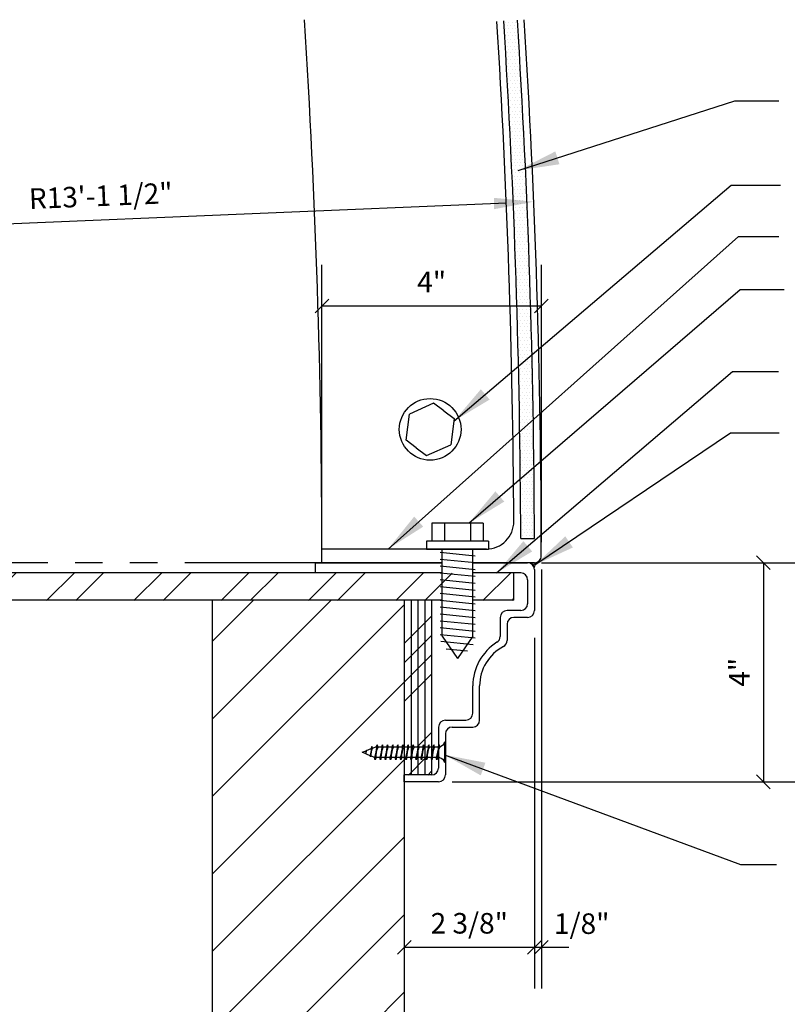
# Model space of a CAD drawing. Extents: x -257 to 1442, y -140 to 1050.
# Drawn here: x 373 to 457, y 109 to 217 of the extents above; entities that cross this region are included whole.
import ezdxf

# ---------------------------------------------------------------- set-up
doc = ezdxf.new("R2010")
doc.units = 0
doc.header["$MEASUREMENT"] = 0
doc.header["$PDMODE"] = 34
doc.linetypes.add('PHANTOM2', pattern=[1.25, 0.625, -0.125, 0.125, -0.125, 0.125, -0.125])
doc.layers.get('0').update_dxf_attribs({"linetype": 'CONTINUOUS'})
doc.layers.get('DEFPOINTS').update_dxf_attribs({"linetype": 'CONTINUOUS'})
for name, color, linetype in [('BUILDING', 4, 'CONTINUOUS'), ('CONNECTIONS', 1, 'CONTINUOUS'), ('DIMS', 8, 'CONTINUOUS'), ('FIBERGLASS', 7, 'CONTINUOUS'), ('FRAMING', 4, 'CONTINUOUS'), ('SEALANT', 3, 'CONTINUOUS'), ('TEXT', 8, 'CONTINUOUS')]:
    doc.layers.add(name, color=color, linetype=linetype)
doc.styles.add('DIMS', font='stylu.ttf')
doc.dimstyles.new('EDON', dxfattribs={"dimscale": 24, "dimtxt": 0.09375, "dimasz": 0.0625, "dimexe": 0.1875, "dimexo": 0.0625, "dimgap": 0.0625, "dimtad": 3, "dimdec": 4, "dimzin": 3, "dimdsep": 46, "dimlunit": 4, "dimtxsty": 'DIMS', "dimblk1": 'OBLIQUE', "dimblk2": 'OBLIQUE', "dimsah": 1, "dimcen": 0.0625, "dimclrd": 256, "dimclre": 256, "dimclrt": 256, "dimaunit": 1, "dimadec": 0, "dimazin": 0, "dimtfac": 1, "dimtdec": 4, "dimtofl": 0, "dimtmove": 2, "dimatfit": 3, "dimldrblk": 'OBLIQUE', "dimfxl": 0, "dimfrac": 2, "dimtolj": 1, "dimtzin": 0, "dimarcsym": 0})
doc.dimstyles.new('EDON$7', dxfattribs={"dimscale": 24, "dimtxt": 0.125, "dimasz": 0.1875, "dimexe": 0.1875, "dimexo": 0.0625, "dimgap": 0.0625, "dimtad": 3, "dimdec": 4, "dimzin": 3, "dimdsep": 46, "dimlunit": 4, "dimtxsty": 'DIMS', "dimcen": 0.0625, "dimclrd": 256, "dimclre": 256, "dimclrt": 256, "dimaunit": 1, "dimadec": 0, "dimazin": 0, "dimtfac": 1, "dimtdec": 4, "dimtofl": 0, "dimtmove": 2, "dimatfit": 3, "dimfxl": 0, "dimfrac": 2, "dimtolj": 1, "dimtzin": 0, "dimarcsym": 0})

# ---------------------------------------------------------------- blocks, each defined once
blk = doc.blocks.new('*X16')
at = {"color": 0, "ltscale": 24}
for p, q in [((256.467, 82.519), (256.842, 82.893)), ((257.402, 82.393), (257.902, 82.893)), ((257.933, 82.393), (258.433, 82.893)), ((258.993, 82.393), (259.493, 82.893)), ((259.524, 82.393), (260.024, 82.893)), ((260.584, 82.393), (261.084, 82.893)), ((261.115, 82.393), (261.615, 82.893)), ((262.175, 82.393), (262.675, 82.893)), ((262.706, 82.393), (263.206, 82.893)), ((263.766, 82.393), (264.266, 82.893)), ((264.297, 82.393), (264.797, 82.893)), ((265.357, 82.393), (265.857, 82.893)), ((265.888, 82.393), (266.388, 82.893)), ((266.948, 82.393), (267.448, 82.893)), ((267.479, 82.393), (267.979, 82.893)), ((268.539, 82.393), (269.039, 82.893)), ((269.07, 82.393), (269.57, 82.893)), ((270.13, 82.393), (270.63, 82.893)), ((270.661, 82.393), (271.161, 82.893)), ((271.721, 82.393), (272.221, 82.893)), ((272.252, 82.393), (272.752, 82.893)), ((273.312, 82.393), (273.812, 82.893)), ((273.843, 82.393), (274.343, 82.893)), ((274.903, 82.393), (275.403, 82.893)), ((275.434, 82.393), (275.466, 82.426))]:
    blk.add_line(p, q, dxfattribs=at)
blk = doc.blocks.new('38BOLTPLAN')
at = {"layer": 'CONNECTIONS', "linetype": 'Continuous', "ltscale": 24}
for p, q in [((-0.9375, 1.6875), (-1.875, 0)), ((0, 1.6875), (-0.9375, 1.6875)), ((0, 1.6875), (0.9375, 1.6875)), ((0.9375, 1.6875), (1.875, 0)), ((-0.9375, -1.6875), (-1.875, 0)), ((0.9375, -1.6875), (1.875, 0)), ((0, -1.6875), (-0.9375, -1.6875)), ((0, -1.6875), (0.9375, -1.6875))]:
    blk.add_line(p, q, dxfattribs=at)
blk.add_circle((0, 0), 2.25, dxfattribs=at)
blk = doc.blocks.new('_OBLIQUE')
at = {"layer": 'DIMS', "color": 6, "linetype": 'ByBlock', "ltscale": 12}
blk.add_line((-0.5, -0.5), (0.5, 0.5), dxfattribs=at)
blk = doc.blocks.new('*D18')
at = {"linetype": 'ByBlock', "ltscale": 24}
for p, q in [((430.12, 157.2), (458.92, 157.2)), ((454.42, 157.2), (454.42, 133.22)), ((420.37, 133.22), (458.92, 133.22))]:
    blk.add_line(p, q, dxfattribs=at)
at = {"layer": 'DEFPOINTS', "color": 0, "linetype": 'ByBlock', "ltscale": 24}
for p in [(428.62, 157.2), (418.87, 133.22), (454.42, 133.22)]:
    blk.add_point(p, dxfattribs=at)
at = {"linetype": 'ByBlock', "ltscale": 24, "xscale": 1.5, "yscale": 1.5, "zscale": 1.5}
for p, rotation in [((454.42, 157.2), 90), ((454.42, 133.22), 270)]:
    blk.add_blockref('_OBLIQUE', p, dxfattribs=dict(at, rotation=rotation))
at = {"linetype": 'ByBlock', "ltscale": 24, "insert": (451.79, 145.21), "char_height": 2.25, "attachment_point": 5, "rotation": 90, "style": 'DIMS'}
blk.add_mtext('\\A1;4"', dxfattribs=at)
blk = doc.blocks.new('*D19')
at = {"linetype": 'ByBlock', "ltscale": 24}
for p, q in [((429.37, 148.97), (429.37, 110.62)), ((415.12, 130.22), (415.12, 110.62)), ((415.12, 115.12), (429.37, 115.12))]:
    blk.add_line(p, q, dxfattribs=at)
at = {"layer": 'DEFPOINTS', "color": 0, "linetype": 'ByBlock', "ltscale": 24}
for p in [(429.37, 150.47), (415.12, 131.72), (429.37, 115.12)]:
    blk.add_point(p, dxfattribs=at)
at = {"linetype": 'ByBlock', "ltscale": 24, "xscale": 1.5, "yscale": 1.5, "zscale": 1.5, "rotation": 180}
blk.add_blockref('_OBLIQUE', (415.12, 115.12), dxfattribs=at)
at = {"linetype": 'ByBlock', "ltscale": 24, "xscale": 1.5, "yscale": 1.5, "zscale": 1.5}
blk.add_blockref('_OBLIQUE', (429.37, 115.12), dxfattribs=at)
at = {"linetype": 'ByBlock', "ltscale": 24, "insert": (422.24, 117.74), "char_height": 2.25, "attachment_point": 5, "style": 'DIMS'}
blk.add_mtext('\\A1;2 3/8"', dxfattribs=at)
blk = doc.blocks.new('*D20')
at = {"linetype": 'ByBlock', "ltscale": 24}
for p, q in [((430.12, 156.45), (430.12, 110.62)), ((429.37, 115.12), (429.37, 115.12)), ((429.37, 115.12), (430.12, 115.12)), ((430.12, 115.12), (433.12, 115.12))]:
    blk.add_line(p, q, dxfattribs=at)
at = {"layer": 'DEFPOINTS', "color": 0, "linetype": 'ByBlock', "ltscale": 24}
for p in [(430.12, 157.95), (429.37, 150.47), (430.12, 115.12)]:
    blk.add_point(p, dxfattribs=at)
at = {"linetype": 'ByBlock', "ltscale": 24, "xscale": 1.5, "yscale": 1.5, "zscale": 1.5}
blk.add_blockref('_OBLIQUE', (429.37, 115.12), dxfattribs=at)
at = {"linetype": 'ByBlock', "ltscale": 24, "xscale": 1.5, "yscale": 1.5, "zscale": 1.5, "rotation": 180}
blk.add_blockref('_OBLIQUE', (430.12, 115.12), dxfattribs=at)
at = {"linetype": 'ByBlock', "ltscale": 24, "insert": (434.54, 117.7), "char_height": 2.25, "attachment_point": 5, "style": 'DIMS'}
blk.add_mtext('\\A1;1/8"', dxfattribs=at)
blk = doc.blocks.new('*D21')
at = {"linetype": 'ByBlock', "ltscale": 24}
for p, q in [((633.46, 208.81), (633.46, 238.42)), ((657.46, 208.06), (657.46, 238.42)), ((633.46, 233.92), (657.46, 233.92))]:
    blk.add_line(p, q, dxfattribs=at)
at = {"layer": 'DEFPOINTS', "color": 0, "linetype": 'ByBlock', "ltscale": 24}
for p in [(657.46, 233.92), (633.46, 207.31), (657.46, 206.56)]:
    blk.add_point(p, dxfattribs=at)
at = {"linetype": 'ByBlock', "ltscale": 24, "xscale": 1.5, "yscale": 1.5, "zscale": 1.5, "rotation": 180}
blk.add_blockref('_OBLIQUE', (633.46, 233.92), dxfattribs=at)
at = {"linetype": 'ByBlock', "ltscale": 24, "xscale": 1.5, "yscale": 1.5, "zscale": 1.5}
blk.add_blockref('_OBLIQUE', (657.46, 233.92), dxfattribs=at)
at = {"linetype": 'ByBlock', "ltscale": 24, "insert": (645.46, 236.54), "char_height": 2.25, "attachment_point": 5, "style": 'DIMS'}
blk.add_mtext('\\A1;4"', dxfattribs=at)
blk = doc.blocks.new('*X24')
at = {"color": 0, "ltscale": 24}
for p, q in [((621.46, 188.71), (634.45, 201.7)), ((621.46, 197.19), (625.97, 201.7)), ((621.46, 180.22), (642.46, 201.22)), ((621.46, 171.74), (642.46, 192.74)), ((621.46, 163.25), (642.46, 184.25)), ((621.46, 154.77), (642.46, 175.77)), ((628.86, 153.69), (642.46, 167.28)), ((637.35, 153.69), (642.46, 158.8)), ((614.71, 148.02), (620.38, 153.69)), ((614.71, 139.53), (628.86, 153.69)), ((614.71, 131.05), (636.46, 152.8)), ((614.71, 122.56), (636.46, 144.31)), ((614.71, 114.08), (636.46, 135.83)), ((622.59, 113.47), (636.46, 127.34)), ((631.07, 113.47), (636.46, 118.85))]:
    blk.add_line(p, q, dxfattribs=at)
blk = doc.blocks.new('1-1-4SCREW')
at = {"layer": 'CONNECTIONS', "linetype": 'Continuous', "ltscale": 2}
for p, q in [((0, 0.188), (0, -0.188)), ((0.1, 0.136), (0.139, -0.136)), ((0.194, 0.136), (0.233, -0.136)), ((0.288, 0.136), (0.326, -0.136)), ((0.382, 0.136), (0.42, -0.136)), ((0.475, 0.136), (0.514, -0.136)), ((0.569, 0.136), (0.608, -0.136)), ((0.663, 0.136), (0.701, -0.136)), ((0.757, 0.136), (0.795, -0.136)), ((0.85, 0.136), (0.889, -0.136)), ((0.944, 0.136), (0.983, -0.136)), ((1.038, 0.136), (1.076, -0.136)), ((1.132, 0.136), (1.17, -0.136)), ((1.225, 0.136), (1.264, -0.136)), ((1.314, 0.074), (1.266, 0.094)), ((1.324, 0.103), (1.35, -0.083)), ((1.424, 0.03), (1.336, 0.066)), ((1.427, 0.038), (1.436, -0.028)), ((1.5, 0), (1.43, 0.028)), ((1.5, 0), (1.437, -0.025)), ((0.094, -0.094), (0.123, -0.094)), ((0.15, -0.094), (0.217, -0.094)), ((0.244, -0.094), (0.311, -0.094)), ((0.338, -0.094), (0.405, -0.094)), ((0.432, -0.094), (0.498, -0.094)), ((0.525, -0.094), (0.592, -0.094)), ((0.619, -0.094), (0.686, -0.094)), ((0.713, -0.094), (0.78, -0.094)), ((0.807, -0.094), (0.873, -0.094)), ((0.9, -0.094), (0.967, -0.094)), ((0.994, -0.094), (1.061, -0.094)), ((1.088, -0.094), (1.155, -0.094)), ((1.182, -0.094), (1.248, -0.094)), ((1.342, -0.063), (1.274, -0.09)), ((1.434, -0.026), (1.357, -0.057))]:
    blk.add_line(p, q, dxfattribs=at)
at = {"layer": 'CONNECTIONS', "ltscale": 2}
for p, q in [((0.087, 0.094), (0.1, 0.136)), ((0.114, 0.094), (0.1, 0.136)), ((0.114, 0.094), (0.181, 0.094)), ((0.181, 0.094), (0.194, 0.136)), ((0.207, 0.094), (0.194, 0.136)), ((0.207, 0.094), (0.274, 0.094)), ((0.274, 0.094), (0.288, 0.136)), ((0.301, 0.094), (0.288, 0.136)), ((0.301, 0.094), (0.368, 0.094)), ((0.368, 0.094), (0.382, 0.136)), ((0.395, 0.094), (0.382, 0.136)), ((0.395, 0.094), (0.462, 0.094)), ((0.462, 0.094), (0.475, 0.136)), ((0.489, 0.094), (0.475, 0.136)), ((0.489, 0.094), (0.556, 0.094)), ((0.556, 0.094), (0.569, 0.136)), ((0.582, 0.094), (0.569, 0.136)), ((0.582, 0.094), (0.649, 0.094)), ((0.649, 0.094), (0.663, 0.136)), ((0.676, 0.094), (0.663, 0.136)), ((0.676, 0.094), (0.743, 0.094)), ((0.743, 0.094), (0.757, 0.136)), ((0.77, 0.094), (0.757, 0.136)), ((0.77, 0.094), (0.837, 0.094)), ((0.837, 0.094), (0.85, 0.136)), ((0.864, 0.094), (0.85, 0.136)), ((0.864, 0.094), (0.931, 0.094)), ((0.931, 0.094), (0.944, 0.136)), ((0.957, 0.094), (0.944, 0.136)), ((0.957, 0.094), (1.024, 0.094)), ((1.024, 0.094), (1.038, 0.136)), ((1.051, 0.094), (1.038, 0.136)), ((1.051, 0.094), (1.118, 0.094)), ((1.118, 0.094), (1.132, 0.136)), ((1.145, 0.094), (1.132, 0.136)), ((1.145, 0.094), (1.266, 0.094)), ((1.212, 0.094), (1.225, 0.136)), ((1.239, 0.094), (1.225, 0.136)), ((1.314, 0.074), (1.324, 0.103)), ((1.324, 0.103), (1.336, 0.066)), ((1.427, 0.038), (1.424, 0.03)), ((1.427, 0.038), (1.43, 0.028)), ((0.123, -0.094), (0.139, -0.136)), ((0.139, -0.136), (0.15, -0.094)), ((0.217, -0.094), (0.233, -0.136)), ((0.233, -0.136), (0.244, -0.094)), ((0.311, -0.094), (0.326, -0.136)), ((0.326, -0.136), (0.338, -0.094)), ((0.405, -0.094), (0.42, -0.136)), ((0.42, -0.136), (0.432, -0.094)), ((0.498, -0.094), (0.514, -0.136)), ((0.514, -0.136), (0.525, -0.094)), ((0.592, -0.094), (0.608, -0.136)), ((0.608, -0.136), (0.619, -0.094)), ((0.686, -0.094), (0.701, -0.136)), ((0.701, -0.136), (0.713, -0.094)), ((0.78, -0.094), (0.795, -0.136)), ((0.795, -0.136), (0.807, -0.094)), ((0.873, -0.094), (0.889, -0.136)), ((0.889, -0.136), (0.9, -0.094)), ((0.967, -0.094), (0.983, -0.136)), ((0.983, -0.136), (0.994, -0.094)), ((1.061, -0.094), (1.076, -0.136)), ((1.076, -0.136), (1.088, -0.094)), ((1.155, -0.094), (1.17, -0.136)), ((1.17, -0.136), (1.182, -0.094)), ((1.248, -0.094), (1.264, -0.136)), ((1.264, -0.136), (1.275, -0.094)), ((1.342, -0.063), (1.35, -0.083)), ((1.35, -0.083), (1.357, -0.057)), ((1.434, -0.026), (1.436, -0.028)), ((1.436, -0.028), (1.437, -0.025))]:
    blk.add_line(p, q, dxfattribs=at)
at = {"layer": 'CONNECTIONS', "linetype": 'Continuous', "ltscale": 2}
for centre, start, end in [((0.124, 0.218), 193.8585, 253.1899), ((0.124, -0.218), 103.8585, 166.1415)]:
    blk.add_arc(centre, 0.128, start, end, dxfattribs=at)
at = {"layer": 'CONNECTIONS', "ltscale": 2}
for centre, radius, start, end in [((-0.482, -0.114), 0.606, 1.9423, 20.0915), ((0.943, 0.159), 0.832, 184.4909, 197.6834), ((-0.388, -0.114), 0.606, 1.9423, 20.0915), ((1.037, 0.159), 0.832, 184.4909, 197.6834), ((-0.294, -0.114), 0.606, 1.9423, 20.0915), ((1.13, 0.159), 0.832, 184.4909, 197.6834), ((-0.201, -0.114), 0.606, 1.9423, 20.0915), ((1.224, 0.159), 0.832, 184.4909, 197.6834), ((-0.107, -0.114), 0.606, 1.9423, 20.0915), ((1.318, 0.159), 0.832, 184.4909, 197.6834), ((-0.013, -0.114), 0.606, 1.9423, 20.0915), ((1.412, 0.159), 0.832, 184.4909, 197.6834), ((0.081, -0.114), 0.606, 1.9423, 20.0915), ((1.505, 0.159), 0.832, 184.4909, 197.6834), ((0.174, -0.114), 0.606, 1.9423, 20.0915), ((1.599, 0.159), 0.832, 184.4909, 197.6834), ((0.268, -0.114), 0.606, 1.9423, 20.0915), ((1.693, 0.159), 0.832, 184.4909, 197.6834), ((0.362, -0.114), 0.606, 1.9423, 20.0915), ((1.787, 0.159), 0.832, 184.4909, 197.6834), ((0.456, -0.114), 0.606, 1.9423, 20.0915), ((1.88, 0.159), 0.832, 184.4909, 197.6834), ((0.549, -0.114), 0.606, 1.9423, 20.0915), ((1.974, 0.159), 0.832, 184.4909, 197.6834), ((0.643, -0.114), 0.606, 1.9423, 20.0915), ((2.068, 0.159), 0.832, 184.4909, 197.6834), ((0.814, -0.1), 0.53, 3.9741, 19.174), ((1.761, 0.077), 0.426, 181.4925, 198.3558), ((1.034, -0.069), 0.402, 6.1285, 14.3388), ((2.491, 0.154), 1.069, 186.7361, 189.6196)]:
    blk.add_arc(centre, radius, start, end, dxfattribs=at)
blk = doc.blocks.new('*X26')
at = {"color": 0, "ltscale": 24}
for p, q in [((642.46, 196.98), (645.46, 199.98)), ((642.46, 194.86), (645.46, 197.86)), ((642.46, 192.74), (645.46, 195.74)), ((642.46, 190.62), (645.46, 193.62)), ((643.84, 185.63), (645.46, 187.25)), ((642.46, 184.25), (642.71, 184.51)), ((642.91, 182.58), (644.83, 184.51)), ((645.03, 182.58), (645.46, 183.01))]:
    blk.add_line(p, q, dxfattribs=at)
blk = doc.blocks.new('*X61')
at = {"color": 0, "ltscale": 24}
for p, q in [((660.1875, 216.375), (660.1875, 216.375)), ((660.1875, 215.625), (660.1875, 215.625)), ((660.375, 216), (660.375, 216)), ((660.5625, 216.375), (660.5625, 216.375)), ((660.5625, 215.625), (660.5625, 215.625)), ((660.75, 216), (660.75, 216)), ((660.9375, 216.375), (660.9375, 216.375)), ((660.9375, 215.625), (660.9375, 215.625)), ((661.125, 216), (661.125, 216)), ((661.3125, 216.375), (661.3125, 216.375)), ((661.3125, 215.625), (661.3125, 215.625)), ((661.5, 216), (661.5, 216)), ((660.1875, 214.875), (660.1875, 214.875)), ((660.375, 215.25), (660.375, 215.25)), ((660.375, 214.5), (660.375, 214.5)), ((660.5625, 214.875), (660.5625, 214.875)), ((660.75, 215.25), (660.75, 215.25)), ((660.75, 214.5), (660.75, 214.5)), ((660.9375, 214.875), (660.9375, 214.875)), ((661.125, 215.25), (661.125, 215.25)), ((661.125, 214.5), (661.125, 214.5)), ((661.3125, 214.875), (661.3125, 214.875)), ((661.5, 215.25), (661.5, 215.25)), ((661.5, 214.5), (661.5, 214.5)), ((660.1875, 214.125), (660.1875, 214.125)), ((660.375, 213.75), (660.375, 213.75)), ((660.5625, 214.125), (660.5625, 214.125)), ((660.5625, 213.375), (660.5625, 213.375)), ((660.75, 213.75), (660.75, 213.75)), ((660.9375, 214.125), (660.9375, 214.125)), ((660.9375, 213.375), (660.9375, 213.375)), ((661.125, 213.75), (661.125, 213.75)), ((661.3125, 214.125), (661.3125, 214.125)), ((661.3125, 213.375), (661.3125, 213.375)), ((661.5, 213.75), (661.5, 213.75)), ((661.6875, 213.375), (661.6875, 213.375)), ((660.375, 213), (660.375, 213)), ((660.5625, 212.625), (660.5625, 212.625)), ((660.75, 213), (660.75, 213)), ((660.9375, 212.625), (660.9375, 212.625)), ((661.125, 213), (661.125, 213)), ((661.3125, 212.625), (661.3125, 212.625)), ((661.5, 213), (661.5, 213)), ((661.6875, 212.625), (661.6875, 212.625)), ((660.375, 212.25), (660.375, 212.25)), ((660.375, 211.5), (660.375, 211.5)), ((660.5625, 211.875), (660.5625, 211.875)), ((660.75, 212.25), (660.75, 212.25)), ((660.75, 211.5), (660.75, 211.5)), ((660.9375, 211.875), (660.9375, 211.875)), ((661.125, 212.25), (661.125, 212.25)), ((661.125, 211.5), (661.125, 211.5)), ((661.3125, 211.875), (661.3125, 211.875)), ((661.5, 212.25), (661.5, 212.25)), ((661.5, 211.5), (661.5, 211.5)), ((661.6875, 211.875), (661.6875, 211.875)), ((660.375, 210.75), (660.375, 210.75)), ((660.5625, 211.125), (660.5625, 211.125)), ((660.5625, 210.375), (660.5625, 210.375)), ((660.75, 210.75), (660.75, 210.75)), ((660.9375, 211.125), (660.9375, 211.125)), ((660.9375, 210.375), (660.9375, 210.375)), ((661.125, 210.75), (661.125, 210.75)), ((661.3125, 211.125), (661.3125, 211.125)), ((661.3125, 210.375), (661.3125, 210.375)), ((661.5, 210.75), (661.5, 210.75)), ((661.6875, 211.125), (661.6875, 211.125)), ((661.6875, 210.375), (661.6875, 210.375)), ((660.5625, 209.625), (660.5625, 209.625)), ((660.75, 210), (660.75, 210)), ((660.75, 209.25), (660.75, 209.25)), ((660.9375, 209.625), (660.9375, 209.625)), ((661.125, 210), (661.125, 210)), ((661.125, 209.25), (661.125, 209.25)), ((661.3125, 209.625), (661.3125, 209.625)), ((661.5, 210), (661.5, 210)), ((661.5, 209.25), (661.5, 209.25)), ((661.6875, 209.625), (661.6875, 209.625)), ((661.875, 210), (661.875, 210)), ((661.875, 209.25), (661.875, 209.25)), ((660.5625, 208.875), (660.5625, 208.875)), ((660.5625, 208.125), (660.5625, 208.125)), ((660.75, 208.5), (660.75, 208.5)), ((660.9375, 208.875), (660.9375, 208.875)), ((660.9375, 208.125), (660.9375, 208.125)), ((661.125, 208.5), (661.125, 208.5)), ((661.3125, 208.875), (661.3125, 208.875)), ((661.3125, 208.125), (661.3125, 208.125)), ((661.5, 208.5), (661.5, 208.5)), ((661.6875, 208.875), (661.6875, 208.875)), ((661.6875, 208.125), (661.6875, 208.125)), ((661.875, 208.5), (661.875, 208.5)), ((660.5625, 207.375), (660.5625, 207.375)), ((660.75, 207.75), (660.75, 207.75)), ((660.75, 207), (660.75, 207)), ((660.9375, 207.375), (660.9375, 207.375)), ((661.125, 207.75), (661.125, 207.75)), ((661.125, 207), (661.125, 207)), ((661.3125, 207.375), (661.3125, 207.375)), ((661.5, 207.75), (661.5, 207.75)), ((661.5, 207), (661.5, 207)), ((661.6875, 207.375), (661.6875, 207.375)), ((661.875, 207.75), (661.875, 207.75)), ((661.875, 207), (661.875, 207)), ((660.75, 206.25), (660.75, 206.25)), ((660.9375, 206.625), (660.9375, 206.625)), ((660.9375, 205.875), (660.9375, 205.875)), ((661.125, 206.25), (661.125, 206.25)), ((661.3125, 206.625), (661.3125, 206.625)), ((661.3125, 205.875), (661.3125, 205.875)), ((661.5, 206.25), (661.5, 206.25)), ((661.6875, 206.625), (661.6875, 206.625)), ((661.6875, 205.875), (661.6875, 205.875)), ((661.875, 206.25), (661.875, 206.25)), ((662.0625, 206.625), (662.0625, 206.625)), ((662.0625, 205.875), (662.0625, 205.875)), ((660.75, 205.5), (660.75, 205.5)), ((660.75, 204.75), (660.75, 204.75)), ((660.9375, 205.125), (660.9375, 205.125)), ((661.125, 205.5), (661.125, 205.5)), ((661.125, 204.75), (661.125, 204.75)), ((661.3125, 205.125), (661.3125, 205.125)), ((661.5, 205.5), (661.5, 205.5)), ((661.5, 204.75), (661.5, 204.75)), ((661.6875, 205.125), (661.6875, 205.125)), ((661.875, 205.5), (661.875, 205.5)), ((661.875, 204.75), (661.875, 204.75)), ((662.0625, 205.125), (662.0625, 205.125)), ((660.75, 204), (660.75, 204)), ((660.9375, 204.375), (660.9375, 204.375)), ((661.125, 204), (661.125, 204)), ((661.3125, 204.375), (661.3125, 204.375)), ((661.5, 204), (661.5, 204)), ((661.6875, 204.375), (661.6875, 204.375)), ((661.875, 204), (661.875, 204)), ((662.0625, 204.375), (662.0625, 204.375)), ((660.75, 203.25), (660.75, 203.25)), ((660.9375, 203.625), (660.9375, 203.625)), ((660.9375, 202.875), (660.9375, 202.875)), ((661.125, 203.25), (661.125, 203.25)), ((661.3125, 203.625), (661.3125, 203.625)), ((661.3125, 202.875), (661.3125, 202.875)), ((661.5, 203.25), (661.5, 203.25)), ((661.6875, 203.625), (661.6875, 203.625)), ((661.6875, 202.875), (661.6875, 202.875)), ((661.875, 203.25), (661.875, 203.25)), ((662.0625, 203.625), (662.0625, 203.625)), ((662.0625, 202.875), (662.0625, 202.875)), ((660.9375, 202.125), (660.9375, 202.125)), ((661.125, 202.5), (661.125, 202.5)), ((661.125, 201.75), (661.125, 201.75)), ((661.3125, 202.125), (661.3125, 202.125)), ((661.5, 202.5), (661.5, 202.5)), ((661.5, 201.75), (661.5, 201.75)), ((661.6875, 202.125), (661.6875, 202.125)), ((661.875, 202.5), (661.875, 202.5)), ((661.875, 201.75), (661.875, 201.75)), ((662.0625, 202.125), (662.0625, 202.125)), ((662.25, 202.5), (662.25, 202.5)), ((662.25, 201.75), (662.25, 201.75)), ((660.9375, 201.375), (660.9375, 201.375)), ((660.9375, 200.625), (660.9375, 200.625)), ((661.125, 201), (661.125, 201)), ((661.3125, 201.375), (661.3125, 201.375)), ((661.3125, 200.625), (661.3125, 200.625)), ((661.5, 201), (661.5, 201)), ((661.6875, 201.375), (661.6875, 201.375)), ((661.6875, 200.625), (661.6875, 200.625)), ((661.875, 201), (661.875, 201)), ((662.0625, 201.375), (662.0625, 201.375)), ((662.0625, 200.625), (662.0625, 200.625)), ((662.25, 201), (662.25, 201)), ((660.9375, 199.875), (660.9375, 199.875)), ((661.125, 200.25), (661.125, 200.25)), ((661.125, 199.5), (661.125, 199.5)), ((661.3125, 199.875), (661.3125, 199.875)), ((661.5, 200.25), (661.5, 200.25)), ((661.5, 199.5), (661.5, 199.5)), ((661.6875, 199.875), (661.6875, 199.875)), ((661.875, 200.25), (661.875, 200.25)), ((661.875, 199.5), (661.875, 199.5)), ((662.0625, 199.875), (662.0625, 199.875)), ((662.25, 200.25), (662.25, 200.25)), ((662.25, 199.5), (662.25, 199.5)), ((660.9375, 199.125), (660.9375, 199.125)), ((661.125, 198.75), (661.125, 198.75)), ((661.3125, 199.125), (661.3125, 199.125)), ((661.3125, 198.375), (661.3125, 198.375)), ((661.5, 198.75), (661.5, 198.75)), ((661.6875, 199.125), (661.6875, 199.125)), ((661.6875, 198.375), (661.6875, 198.375)), ((661.875, 198.75), (661.875, 198.75)), ((662.0625, 199.125), (662.0625, 199.125)), ((662.0625, 198.375), (662.0625, 198.375)), ((662.25, 198.75), (662.25, 198.75)), ((662.4375, 198.375), (662.4375, 198.375)), ((661.125, 198), (661.125, 198)), ((661.125, 197.25), (661.125, 197.25)), ((661.3125, 197.625), (661.3125, 197.625)), ((661.5, 198), (661.5, 198)), ((661.5, 197.25), (661.5, 197.25)), ((661.6875, 197.625), (661.6875, 197.625)), ((661.875, 198), (661.875, 198)), ((661.875, 197.25), (661.875, 197.25)), ((662.0625, 197.625), (662.0625, 197.625)), ((662.25, 198), (662.25, 198)), ((662.25, 197.25), (662.25, 197.25)), ((662.4375, 197.625), (662.4375, 197.625)), ((661.125, 196.5), (661.125, 196.5)), ((661.3125, 196.875), (661.3125, 196.875)), ((661.3125, 196.125), (661.3125, 196.125)), ((661.5, 196.5), (661.5, 196.5)), ((661.6875, 196.875), (661.6875, 196.875)), ((661.6875, 196.125), (661.6875, 196.125)), ((661.875, 196.5), (661.875, 196.5)), ((662.0625, 196.875), (662.0625, 196.875)), ((662.0625, 196.125), (662.0625, 196.125)), ((662.25, 196.5), (662.25, 196.5)), ((662.4375, 196.875), (662.4375, 196.875)), ((662.4375, 196.125), (662.4375, 196.125)), ((661.125, 195.75), (661.125, 195.75)), ((661.3125, 195.375), (661.3125, 195.375)), ((661.5, 195.75), (661.5, 195.75)), ((661.6875, 195.375), (661.6875, 195.375)), ((661.875, 195.75), (661.875, 195.75)), ((662.0625, 195.375), (662.0625, 195.375)), ((662.25, 195.75), (662.25, 195.75)), ((662.4375, 195.375), (662.4375, 195.375)), ((661.125, 195), (661.125, 195)), ((661.3125, 194.625), (661.3125, 194.625)), ((661.5, 195), (661.5, 195)), ((661.5, 194.25), (661.5, 194.25)), ((661.6875, 194.625), (661.6875, 194.625)), ((661.875, 195), (661.875, 195)), ((661.875, 194.25), (661.875, 194.25)), ((662.0625, 194.625), (662.0625, 194.625)), ((662.25, 195), (662.25, 195)), ((662.25, 194.25), (662.25, 194.25)), ((662.4375, 194.625), (662.4375, 194.625)), ((662.625, 194.25), (662.625, 194.25)), ((661.3125, 193.875), (661.3125, 193.875)), ((661.3125, 193.125), (661.3125, 193.125)), ((661.5, 193.5), (661.5, 193.5)), ((661.6875, 193.875), (661.6875, 193.875)), ((661.6875, 193.125), (661.6875, 193.125)), ((661.875, 193.5), (661.875, 193.5)), ((662.0625, 193.875), (662.0625, 193.875)), ((662.0625, 193.125), (662.0625, 193.125)), ((662.25, 193.5), (662.25, 193.5)), ((662.4375, 193.875), (662.4375, 193.875)), ((662.4375, 193.125), (662.4375, 193.125)), ((662.625, 193.5), (662.625, 193.5)), ((661.3125, 192.375), (661.3125, 192.375)), ((661.5, 192.75), (661.5, 192.75)), ((661.5, 192), (661.5, 192)), ((661.6875, 192.375), (661.6875, 192.375)), ((661.875, 192.75), (661.875, 192.75)), ((661.875, 192), (661.875, 192)), ((662.0625, 192.375), (662.0625, 192.375)), ((662.25, 192.75), (662.25, 192.75)), ((662.25, 192), (662.25, 192)), ((662.4375, 192.375), (662.4375, 192.375)), ((662.625, 192.75), (662.625, 192.75)), ((662.625, 192), (662.625, 192)), ((661.3125, 191.625), (661.3125, 191.625)), ((661.3125, 190.875), (661.3125, 190.875)), ((661.5, 191.25), (661.5, 191.25)), ((661.6875, 191.625), (661.6875, 191.625)), ((661.6875, 190.875), (661.6875, 190.875)), ((661.875, 191.25), (661.875, 191.25)), ((662.0625, 191.625), (662.0625, 191.625)), ((662.0625, 190.875), (662.0625, 190.875)), ((662.25, 191.25), (662.25, 191.25)), ((662.4375, 191.625), (662.4375, 191.625)), ((662.4375, 190.875), (662.4375, 190.875)), ((662.625, 191.25), (662.625, 191.25)), ((661.3125, 190.125), (661.3125, 190.125)), ((661.5, 190.5), (661.5, 190.5)), ((661.5, 189.75), (661.5, 189.75)), ((661.6875, 190.125), (661.6875, 190.125)), ((661.875, 190.5), (661.875, 190.5)), ((661.875, 189.75), (661.875, 189.75)), ((662.0625, 190.125), (662.0625, 190.125)), ((662.25, 190.5), (662.25, 190.5)), ((662.25, 189.75), (662.25, 189.75)), ((662.4375, 190.125), (662.4375, 190.125)), ((662.625, 190.5), (662.625, 190.5)), ((662.625, 189.75), (662.625, 189.75)), ((661.5, 189), (661.5, 189)), ((661.6875, 189.375), (661.6875, 189.375)), ((661.6875, 188.625), (661.6875, 188.625)), ((661.875, 189), (661.875, 189)), ((662.0625, 189.375), (662.0625, 189.375)), ((662.0625, 188.625), (662.0625, 188.625)), ((662.25, 189), (662.25, 189)), ((662.4375, 189.375), (662.4375, 189.375)), ((662.4375, 188.625), (662.4375, 188.625)), ((662.625, 189), (662.625, 189)), ((662.8125, 189.375), (662.8125, 189.375)), ((662.8125, 188.625), (662.8125, 188.625)), ((661.5, 188.25), (661.5, 188.25)), ((661.5, 187.5), (661.5, 187.5)), ((661.6875, 187.875), (661.6875, 187.875)), ((661.875, 188.25), (661.875, 188.25)), ((661.875, 187.5), (661.875, 187.5)), ((662.0625, 187.875), (662.0625, 187.875)), ((662.25, 188.25), (662.25, 188.25)), ((662.25, 187.5), (662.25, 187.5)), ((662.4375, 187.875), (662.4375, 187.875)), ((662.625, 188.25), (662.625, 188.25)), ((662.625, 187.5), (662.625, 187.5)), ((662.8125, 187.875), (662.8125, 187.875)), ((661.5, 186.75), (661.5, 186.75)), ((661.6875, 187.125), (661.6875, 187.125)), ((661.875, 186.75), (661.875, 186.75)), ((662.0625, 187.125), (662.0625, 187.125)), ((662.25, 186.75), (662.25, 186.75)), ((662.4375, 187.125), (662.4375, 187.125)), ((662.625, 186.75), (662.625, 186.75)), ((662.8125, 187.125), (662.8125, 187.125)), ((661.5, 186), (661.5, 186)), ((661.6875, 186.375), (661.6875, 186.375)), ((661.6875, 185.625), (661.6875, 185.625)), ((661.875, 186), (661.875, 186)), ((662.0625, 186.375), (662.0625, 186.375)), ((662.0625, 185.625), (662.0625, 185.625)), ((662.25, 186), (662.25, 186)), ((662.4375, 186.375), (662.4375, 186.375)), ((662.4375, 185.625), (662.4375, 185.625)), ((662.625, 186), (662.625, 186)), ((662.8125, 186.375), (662.8125, 186.375)), ((662.8125, 185.625), (662.8125, 185.625)), ((661.5, 185.25), (661.5, 185.25)), ((661.5, 184.5), (661.5, 184.5)), ((661.6875, 184.875), (661.6875, 184.875)), ((661.875, 185.25), (661.875, 185.25)), ((661.875, 184.5), (661.875, 184.5)), ((662.0625, 184.875), (662.0625, 184.875)), ((662.25, 185.25), (662.25, 185.25)), ((662.25, 184.5), (662.25, 184.5)), ((662.4375, 184.875), (662.4375, 184.875)), ((662.625, 185.25), (662.625, 185.25)), ((662.625, 184.5), (662.625, 184.5)), ((662.8125, 184.875), (662.8125, 184.875)), ((661.5, 183.75), (661.5, 183.75)), ((661.6875, 184.125), (661.6875, 184.125)), ((661.6875, 183.375), (661.6875, 183.375)), ((661.875, 183.75), (661.875, 183.75)), ((662.0625, 184.125), (662.0625, 184.125)), ((662.0625, 183.375), (662.0625, 183.375)), ((662.25, 183.75), (662.25, 183.75)), ((662.4375, 184.125), (662.4375, 184.125)), ((662.4375, 183.375), (662.4375, 183.375)), ((662.625, 183.75), (662.625, 183.75)), ((662.8125, 184.125), (662.8125, 184.125)), ((662.8125, 183.375), (662.8125, 183.375)), ((661.6875, 182.625), (661.6875, 182.625)), ((661.875, 183), (661.875, 183)), ((661.875, 182.25), (661.875, 182.25)), ((662.0625, 182.625), (662.0625, 182.625)), ((662.25, 183), (662.25, 183)), ((662.25, 182.25), (662.25, 182.25)), ((662.4375, 182.625), (662.4375, 182.625)), ((662.625, 183), (662.625, 183)), ((662.625, 182.25), (662.625, 182.25)), ((662.8125, 182.625), (662.8125, 182.625)), ((663, 183), (663, 183)), ((663, 182.25), (663, 182.25)), ((661.6875, 181.875), (661.6875, 181.875)), ((661.6875, 181.125), (661.6875, 181.125)), ((661.875, 181.5), (661.875, 181.5)), ((662.0625, 181.875), (662.0625, 181.875)), ((662.0625, 181.125), (662.0625, 181.125)), ((662.25, 181.5), (662.25, 181.5)), ((662.4375, 181.875), (662.4375, 181.875)), ((662.4375, 181.125), (662.4375, 181.125)), ((662.625, 181.5), (662.625, 181.5)), ((662.8125, 181.875), (662.8125, 181.875)), ((662.8125, 181.125), (662.8125, 181.125)), ((663, 181.5), (663, 181.5)), ((661.6875, 180.375), (661.6875, 180.375)), ((661.875, 180.75), (661.875, 180.75)), ((661.875, 180), (661.875, 180)), ((662.0625, 180.375), (662.0625, 180.375)), ((662.25, 180.75), (662.25, 180.75)), ((662.25, 180), (662.25, 180)), ((662.4375, 180.375), (662.4375, 180.375)), ((662.625, 180.75), (662.625, 180.75)), ((662.625, 180), (662.625, 180)), ((662.8125, 180.375), (662.8125, 180.375)), ((663, 180.75), (663, 180.75)), ((663, 180), (663, 180)), ((661.6875, 179.625), (661.6875, 179.625)), ((661.875, 179.25), (661.875, 179.25)), ((662.0625, 179.625), (662.0625, 179.625)), ((662.25, 179.25), (662.25, 179.25)), ((662.4375, 179.625), (662.4375, 179.625)), ((662.625, 179.25), (662.625, 179.25)), ((662.8125, 179.625), (662.8125, 179.625)), ((663, 179.25), (663, 179.25)), ((661.6875, 178.875), (661.6875, 178.875)), ((661.6875, 178.125), (661.6875, 178.125)), ((661.875, 178.5), (661.875, 178.5)), ((662.0625, 178.875), (662.0625, 178.875)), ((662.0625, 178.125), (662.0625, 178.125)), ((662.25, 178.5), (662.25, 178.5)), ((662.4375, 178.875), (662.4375, 178.875)), ((662.4375, 178.125), (662.4375, 178.125)), ((662.625, 178.5), (662.625, 178.5)), ((662.8125, 178.875), (662.8125, 178.875)), ((662.8125, 178.125), (662.8125, 178.125)), ((663, 178.5), (663, 178.5)), ((661.6875, 177.375), (661.6875, 177.375)), ((661.875, 177.75), (661.875, 177.75)), ((661.875, 177), (661.875, 177)), ((662.0625, 177.375), (662.0625, 177.375)), ((662.25, 177.75), (662.25, 177.75)), ((662.25, 177), (662.25, 177)), ((662.4375, 177.375), (662.4375, 177.375)), ((662.625, 177.75), (662.625, 177.75)), ((662.625, 177), (662.625, 177)), ((662.8125, 177.375), (662.8125, 177.375)), ((663, 177.75), (663, 177.75)), ((663, 177), (663, 177)), ((661.6875, 176.625), (661.6875, 176.625)), ((661.6875, 175.875), (661.6875, 175.875)), ((661.875, 176.25), (661.875, 176.25)), ((662.0625, 176.625), (662.0625, 176.625)), ((662.0625, 175.875), (662.0625, 175.875)), ((662.25, 176.25), (662.25, 176.25)), ((662.4375, 176.625), (662.4375, 176.625)), ((662.4375, 175.875), (662.4375, 175.875)), ((662.625, 176.25), (662.625, 176.25)), ((662.8125, 176.625), (662.8125, 176.625)), ((662.8125, 175.875), (662.8125, 175.875)), ((663, 176.25), (663, 176.25)), ((661.875, 175.5), (661.875, 175.5)), ((661.875, 174.75), (661.875, 174.75)), ((662.0625, 175.125), (662.0625, 175.125)), ((662.25, 175.5), (662.25, 175.5)), ((662.25, 174.75), (662.25, 174.75)), ((662.4375, 175.125), (662.4375, 175.125)), ((662.625, 175.5), (662.625, 175.5)), ((662.625, 174.75), (662.625, 174.75)), ((662.8125, 175.125), (662.8125, 175.125)), ((663, 175.5), (663, 175.5)), ((663, 174.75), (663, 174.75)), ((663.1875, 175.125), (663.1875, 175.125)), ((661.875, 174), (661.875, 174)), ((662.0625, 174.375), (662.0625, 174.375)), ((662.0625, 173.625), (662.0625, 173.625)), ((662.25, 174), (662.25, 174)), ((662.4375, 174.375), (662.4375, 174.375)), ((662.4375, 173.625), (662.4375, 173.625)), ((662.625, 174), (662.625, 174)), ((662.8125, 174.375), (662.8125, 174.375)), ((662.8125, 173.625), (662.8125, 173.625)), ((663, 174), (663, 174)), ((663.1875, 174.375), (663.1875, 174.375)), ((663.1875, 173.625), (663.1875, 173.625)), ((661.875, 173.25), (661.875, 173.25)), ((661.875, 172.5), (661.875, 172.5)), ((662.0625, 172.875), (662.0625, 172.875)), ((662.25, 173.25), (662.25, 173.25)), ((662.25, 172.5), (662.25, 172.5)), ((662.4375, 172.875), (662.4375, 172.875)), ((662.625, 173.25), (662.625, 173.25)), ((662.625, 172.5), (662.625, 172.5)), ((662.8125, 172.875), (662.8125, 172.875)), ((663, 173.25), (663, 173.25)), ((663, 172.5), (663, 172.5)), ((663.1875, 172.875), (663.1875, 172.875)), ((661.875, 171.75), (661.875, 171.75)), ((662.0625, 172.125), (662.0625, 172.125)), ((662.0625, 171.375), (662.0625, 171.375)), ((662.25, 171.75), (662.25, 171.75)), ((662.4375, 172.125), (662.4375, 172.125)), ((662.4375, 171.375), (662.4375, 171.375)), ((662.625, 171.75), (662.625, 171.75)), ((662.8125, 172.125), (662.8125, 172.125)), ((662.8125, 171.375), (662.8125, 171.375)), ((663, 171.75), (663, 171.75)), ((663.1875, 172.125), (663.1875, 172.125)), ((663.1875, 171.375), (663.1875, 171.375)), ((661.875, 171), (661.875, 171)), ((662.0625, 170.625), (662.0625, 170.625)), ((662.25, 171), (662.25, 171)), ((662.4375, 170.625), (662.4375, 170.625)), ((662.625, 171), (662.625, 171)), ((662.8125, 170.625), (662.8125, 170.625)), ((663, 171), (663, 171)), ((663.1875, 170.625), (663.1875, 170.625)), ((661.875, 170.25), (661.875, 170.25)), ((661.875, 169.5), (661.875, 169.5)), ((662.0625, 169.875), (662.0625, 169.875)), ((662.25, 170.25), (662.25, 170.25)), ((662.25, 169.5), (662.25, 169.5)), ((662.4375, 169.875), (662.4375, 169.875)), ((662.625, 170.25), (662.625, 170.25)), ((662.625, 169.5), (662.625, 169.5)), ((662.8125, 169.875), (662.8125, 169.875)), ((663, 170.25), (663, 170.25)), ((663, 169.5), (663, 169.5)), ((663.1875, 169.875), (663.1875, 169.875)), ((661.875, 168.75), (661.875, 168.75)), ((662.0625, 169.125), (662.0625, 169.125)), ((662.0625, 168.375), (662.0625, 168.375)), ((662.25, 168.75), (662.25, 168.75)), ((662.4375, 169.125), (662.4375, 169.125)), ((662.4375, 168.375), (662.4375, 168.375)), ((662.625, 168.75), (662.625, 168.75)), ((662.8125, 169.125), (662.8125, 169.125)), ((662.8125, 168.375), (662.8125, 168.375)), ((663, 168.75), (663, 168.75)), ((663.1875, 169.125), (663.1875, 169.125)), ((663.1875, 168.375), (663.1875, 168.375)), ((661.875, 168), (661.875, 168)), ((661.875, 167.25), (661.875, 167.25)), ((662.0625, 167.625), (662.0625, 167.625)), ((662.25, 168), (662.25, 168)), ((662.25, 167.25), (662.25, 167.25)), ((662.4375, 167.625), (662.4375, 167.625)), ((662.625, 168), (662.625, 168)), ((662.625, 167.25), (662.625, 167.25)), ((662.8125, 167.625), (662.8125, 167.625)), ((663, 168), (663, 168)), ((663, 167.25), (663, 167.25)), ((663.1875, 167.625), (663.1875, 167.625)), ((661.875, 166.5), (661.875, 166.5)), ((662.0625, 166.875), (662.0625, 166.875)), ((662.0625, 166.125), (662.0625, 166.125)), ((662.25, 166.5), (662.25, 166.5)), ((662.4375, 166.875), (662.4375, 166.875)), ((662.4375, 166.125), (662.4375, 166.125)), ((662.625, 166.5), (662.625, 166.5)), ((662.8125, 166.875), (662.8125, 166.875)), ((662.8125, 166.125), (662.8125, 166.125)), ((663, 166.5), (663, 166.5)), ((663.1875, 166.875), (663.1875, 166.875)), ((663.1875, 166.125), (663.1875, 166.125)), ((661.875, 165.75), (661.875, 165.75)), ((661.875, 165), (661.875, 165)), ((662.0625, 165.375), (662.0625, 165.375)), ((662.25, 165.75), (662.25, 165.75)), ((662.25, 165), (662.25, 165)), ((662.4375, 165.375), (662.4375, 165.375)), ((662.625, 165.75), (662.625, 165.75)), ((662.625, 165), (662.625, 165)), ((662.8125, 165.375), (662.8125, 165.375)), ((663, 165.75), (663, 165.75)), ((663, 165), (663, 165)), ((663.1875, 165.375), (663.1875, 165.375)), ((661.875, 164.25), (661.875, 164.25)), ((662.0625, 164.625), (662.0625, 164.625)), ((662.0625, 163.875), (662.0625, 163.875)), ((662.25, 164.25), (662.25, 164.25)), ((662.4375, 164.625), (662.4375, 164.625)), ((662.4375, 163.875), (662.4375, 163.875)), ((662.625, 164.25), (662.625, 164.25)), ((662.8125, 164.625), (662.8125, 164.625)), ((662.8125, 163.875), (662.8125, 163.875)), ((663, 164.25), (663, 164.25)), ((663.1875, 164.625), (663.1875, 164.625)), ((663.1875, 163.875), (663.1875, 163.875)), ((661.875, 163.5), (661.875, 163.5)), ((661.875, 162.75), (661.875, 162.75)), ((662.0625, 163.125), (662.0625, 163.125)), ((662.25, 163.5), (662.25, 163.5)), ((662.25, 162.75), (662.25, 162.75)), ((662.4375, 163.125), (662.4375, 163.125)), ((662.625, 163.5), (662.625, 163.5)), ((662.625, 162.75), (662.625, 162.75)), ((662.8125, 163.125), (662.8125, 163.125)), ((663, 163.5), (663, 163.5)), ((663, 162.75), (663, 162.75)), ((663.1875, 163.125), (663.1875, 163.125)), ((661.875, 162), (661.875, 162)), ((662.0625, 162.375), (662.0625, 162.375)), ((662.25, 162), (662.25, 162)), ((662.4375, 162.375), (662.4375, 162.375)), ((662.625, 162), (662.625, 162)), ((662.8125, 162.375), (662.8125, 162.375)), ((663, 162), (663, 162)), ((663.1875, 162.375), (663.1875, 162.375)), ((661.875, 161.25), (661.875, 161.25)), ((662.0625, 161.625), (662.0625, 161.625)), ((662.0625, 160.875), (662.0625, 160.875)), ((662.25, 161.25), (662.25, 161.25)), ((662.4375, 161.625), (662.4375, 161.625)), ((662.4375, 160.875), (662.4375, 160.875)), ((662.625, 161.25), (662.625, 161.25)), ((662.8125, 161.625), (662.8125, 161.625)), ((662.8125, 160.875), (662.8125, 160.875)), ((663, 161.25), (663, 161.25)), ((663.1875, 161.625), (663.1875, 161.625)), ((663.1875, 160.875), (663.1875, 160.875)), ((661.875, 160.5), (661.875, 160.5)), ((662.0625, 160.125), (662.0625, 160.125)), ((662.25, 160.5), (662.25, 160.5)), ((662.4375, 160.125), (662.4375, 160.125)), ((662.625, 160.5), (662.625, 160.5)), ((662.8125, 160.125), (662.8125, 160.125)), ((663, 160.5), (663, 160.5)), ((663.1875, 160.125), (663.1875, 160.125))]:
    blk.add_line(p, q, dxfattribs=at)

msp = doc.modelspace()

# ---------------------------------------------------------------- linework, layer by layer
at = {"layer": 'BUILDING', "ltscale": 24}
for p, q in [((419.26219, 153.09246), (313.11947, 153.0757)), ((394.11947, 153.0757), (394.11947, 105.0757)), ((415.11947, 153.0757), (415.11947, 105.0757)), ((415.86947, 153.0757), (415.86947, 133.9687)), ((416.61947, 153.0757), (416.61947, 133.9687)), ((417.36947, 153.0757), (417.36947, 133.9687)), ((418.11947, 153.0757), (418.11947, 133.9687)), ((427.11213, 153.0937), (422.63719, 153.09299))]:
    msp.add_line(p, q, dxfattribs=at)
at = {"layer": 'CONNECTIONS', "linetype": 'Continuous', "ltscale": 24}
for p, q in [((423.76219, 161.5132), (418.13719, 161.5132)), ((418.13719, 161.5132), (418.13719, 159.54445)), ((419.54344, 161.5132), (419.54344, 159.54445)), ((422.35594, 161.5132), (422.35594, 159.54445)), ((423.76219, 161.5132), (423.76219, 159.54445)), ((424.32469, 159.54445), (417.57469, 159.54445)), ((417.57469, 159.54445), (417.57469, 158.7007)), ((424.32469, 159.54445), (424.32469, 158.7007)), ((419.26219, 149.14987), (419.26219, 158.7007)), ((422.63719, 149.14987), (422.63719, 158.7007))]:
    msp.add_line(p, q, dxfattribs=at)
at = {"layer": 'CONNECTIONS', "ltscale": 24}
for p, q in [((417.57469, 158.7007), (424.32469, 158.7007)), ((419.04739, 158.35672), (422.89383, 157.96386)), ((419.04739, 157.60672), (422.89383, 157.21386)), ((419.04739, 156.85672), (422.89383, 156.46386)), ((419.04739, 156.10672), (422.89383, 155.71386)), ((419.04739, 155.35672), (422.89383, 154.96386)), ((419.04739, 154.60672), (422.89383, 154.21386)), ((419.04739, 153.85672), (422.89383, 153.46386)), ((419.04739, 153.10672), (422.89383, 152.71386)), ((419.04739, 152.35672), (422.89383, 151.96386)), ((419.04739, 151.60672), (422.89383, 151.21386)), ((419.04739, 150.85672), (422.89383, 150.46386)), ((419.04739, 150.10672), (422.89383, 149.71386)), ((419.04739, 149.35672), (422.89383, 148.96386)), ((419.26219, 149.14987), (420.94969, 146.7007)), ((422.63719, 149.14987), (420.94969, 146.7007)), ((419.14113, 148.59714), (422.68035, 148.23566)), ((419.7071, 147.78934), (422.03067, 147.55202))]:
    msp.add_line(p, q, dxfattribs=at)
at = {"layer": 'DIMS', "linetype": 'ByBlock', "ltscale": 24}
msp.add_line((336.33595, 192.8195), (426.29584, 196.58383), dxfattribs=at)
at = {"layer": 'DIMS', "color": 3, "linetype": 'PHANTOM2', "ltscale": 24}
msp.add_line((406.11947, 157.2007), (280.1135, 157.2007), dxfattribs=at)
at = {"layer": 'DIMS', "linetype": 'ByBlock', "ltscale": 24}
msp.add_solid([(424.94763, 197.13454), (424.94763, 195.88847), (429.29322, 196.70926)], dxfattribs=at)
at = {"layer": 'FIBERGLASS', "color": 1, "ltscale": 24}
msp.add_line((427.86573, 159.8534), (429.36573, 159.85762), dxfattribs=at)
at = {"layer": 'FIBERGLASS', "ltscale": 24}
for p, q in [((424.10868, 158.7007), (406.11947, 158.7007)), ((406.11947, 157.2007), (406.11947, 158.7007)), ((405.36917, 157.2007), (419.26219, 157.2007)), ((405.36917, 157.2007), (405.36917, 156.0757)), ((419.26219, 157.2007), (406.11947, 157.2007)), ((429.36917, 157.2007), (422.63719, 157.2007)), ((422.63719, 157.2007), (428.61917, 157.2007)), ((429.36917, 156.4507), (429.36917, 151.9687)), ((419.26219, 156.08681), (405.36917, 156.0757)), ((427.86917, 156.0937), (422.63719, 156.08951)), ((428.61917, 155.3437), (428.61917, 152.7187)), ((427.86917, 151.9687), (426.36917, 151.9687)), ((425.61917, 151.2187), (425.61917, 149.12612)), ((428.61917, 151.2187), (427.11917, 151.2187)), ((426.36917, 150.4687), (426.36917, 148.69312)), ((422.61917, 140.7187), (422.61917, 143.7187)), ((423.36917, 139.9687), (423.36917, 143.7187)), ((418.86947, 139.2187), (418.86947, 134.7187)), ((419.61947, 139.9687), (421.86917, 139.9687)), ((419.61947, 139.9687), (419.61947, 139.9687)), ((420.36947, 139.2187), (422.61917, 139.2187)), ((422.61917, 139.2187), (422.61917, 139.2187)), ((419.61947, 138.4687), (419.61947, 133.9687)), ((415.11947, 133.2187), (415.11947, 133.9687)), ((418.11947, 133.9687), (415.11947, 133.9687)), ((418.86947, 133.2187), (415.11947, 133.2187))]:
    msp.add_line(p, q, dxfattribs=at)
for centre, radius, start, end in [((-514.88053, 157.2007), 921, 0.04550896, 3.69969871), ((-514.88053, 157.2007), 945, 0.04550896, 3.60561225), ((-514.88053, 157.2007), 942, 0.27458146, 3.60561225), ((424.10868, 161.7007), 3, 270, 0.2745815), ((429.36917, 157.9507), 0.75, 270, 0.045509), ((428.61917, 156.4507), 0.75, 0, 90), ((427.86917, 155.3437), 0.75, 0, 90), ((426.36917, 151.2187), 0.75, 90, 180), ((427.86917, 152.7187), 0.75, 270, 0), ((428.61917, 151.9687), 0.75, 270, 0), ((427.11917, 150.4687), 0.75, 90, 180), ((424.86917, 149.12612), 0.75, 302.0057575, 0), ((428.25221, 143.71333), 5.63305, 122.0057575, 179.9370852), ((428.25221, 143.71333), 4.88305, 117.8674663, 179.9370852), ((425.61917, 148.69312), 0.75, 297.8674663, 0), ((421.86917, 140.7187), 0.75, 270, 0), ((419.61947, 139.2187), 0.75, 90, 180), ((420.36947, 138.4687), 0.75, 90, 180), ((422.61917, 139.9687), 0.75, 270, 0), ((418.11947, 134.7187), 0.75, 270, 0), ((418.86947, 133.9687), 0.75, 270, 0)]:
    msp.add_arc(centre, radius, start, end, dxfattribs=at)
at = {"layer": 'FIBERGLASS', "color": 1, "ltscale": 24}
for radius in [942.75, 944.25]:
    msp.add_arc((-514.88053, 157.2007), radius, 0.16121825, 3.60561225, dxfattribs=at)
at = {"layer": 'FRAMING', "ltscale": 24}
for p, q in [((419.26219, 156.0757), (313.11947, 156.0757)), ((427.11213, 156.0757), (422.63719, 156.0757)), ((427.11213, 153.0937), (427.11213, 156.0937))]:
    msp.add_line(p, q, dxfattribs=at)
at = {"layer": 'SEALANT', "ltscale": 24}
for centre, start, end in [((430.15191, 156.54029), 152.8105385, 154.3999767), ((430.43949, 156.53003), 152.3524718, 159.4428577), ((430.59355, 156.44798), 148.6138431, 161.81514), ((430.75088, 156.38294), 144.0663573, 168.383796)]:
    msp.add_arc(centre, 1.44532, start, end, dxfattribs=at)

# ---------------------------------------------------------------- block references
at = {"layer": 'FIBERGLASS', "color": 3, "ltscale": 24}
msp.add_blockref('*X61', (-233.99338, 0), dxfattribs=at)
at = {"layer": 'FRAMING', "ltscale": 24, "xscale": 1.5, "yscale": 1.5, "zscale": 1.5, "rotation": 323.3295449293743}
msp.add_blockref('38BOLTPLAN', (417.95689, 171.79639), dxfattribs=at)
at = {"layer": 'FRAMING', "ltscale": 24, "xscale": 6, "yscale": 6, "zscale": 6}
msp.add_blockref('*X16', (-1225.68284, -341.28451), dxfattribs=at)
at = {"layer": 'FRAMING', "ltscale": 24}
for name in ['*X24', '*X26']:
    msp.add_blockref(name, (-227.33756, -48.61284), dxfattribs=at)
at = {"layer": 'TEXT', "ltscale": 24, "xscale": -6, "yscale": 6, "zscale": 6}
msp.add_blockref('1-1-4SCREW', (419.52828, 136.45689), dxfattribs=at)

# ---------------------------------------------------------------- texts
at = {"layer": 'DIMS', "linetype": 'ByBlock', "ltscale": 24, "insert": (381.92417, 197.35442), "char_height": 2.25, "attachment_point": 5, "rotation": 2.3961199, "style": 'DIMS'}
msp.add_mtext('\\A1;R13\'-1 1/2"', dxfattribs=at)

# ---------------------------------------------------------------- dimensions: what is measured, and where the dimension line sits
at = {"layer": 'DIMS', "ltscale": 24}
dim = msp.add_linear_dim(base=(430.11917, 185.30483), p1=(406.11947, 158.7007), p2=(430.11917, 157.9513), dimstyle='EDON', override={"dimlfac": 0.166667}, dxfattribs=at)
dim.commit()
dim.dimension.update_dxf_attribs({"geometry": '*D21', "text_midpoint": (418.11932, 187.92983), "insert": (-227.33756, -48.61284)})
dim = msp.add_linear_dim(base=(454.41686, 133.2187), p1=(428.61917, 157.2007), p2=(418.86947, 133.2187), angle=90, dimstyle='EDON', override={"dimlfac": 0.166667}, dxfattribs=at)
dim.commit()
dim.dimension.update_dxf_attribs({"geometry": '*D18', "text_midpoint": (451.79186, 145.2097)})
dim = msp.add_linear_dim(base=(430.11917, 115.11797), p1=(429.36917, 150.4687), p2=(430.11917, 157.9513), dimstyle='EDON', override={"dimlfac": 0.166667, "dimse1": 1}, dxfattribs=at)
dim.commit()
dim.dimension.update_dxf_attribs({"geometry": '*D20', "text_midpoint": (434.53978, 117.69885), "dimtype": 160})
dim = msp.add_linear_dim(base=(429.36917, 115.11797), p1=(415.11947, 131.7187), p2=(429.36917, 150.4687), dimstyle='EDON', override={"dimlfac": 0.166667}, dxfattribs=at)
dim.commit()
dim.dimension.update_dxf_attribs({"geometry": '*D19', "text_midpoint": (422.24432, 117.74297)})

# ---------------------------------------------------------------- leaders
at = {"layer": 'TEXT', "ltscale": 24}
for points in [[(427.59113, 200.13398), (451.27556, 207.75096), (456.09273, 207.75096)], [(420.55823, 172.70052), (450.87412, 198.5304), (456.29345, 198.5304)], [(413.3493, 158.7007), (451.67699, 192.91789), (456.09273, 192.91789)], [(422.17181, 161.5132), (451.8777, 187.10492), (456.69488, 187.10492)], [(425.21806, 156.0757), (451.03465, 178.14365), (456.05044, 178.14365)], [(429.42596, 156.96046), (450.82058, 171.41559), (456.13555, 171.41559)], [(419.52828, 136.18191), (451.92048, 124.17992), (455.85366, 124.17992)]]:
    msp.add_leader(points, dimstyle='EDON$7', override={"dimlfac": 0.166667}, dxfattribs=at)

doc.saveas('drawing.dxf')
